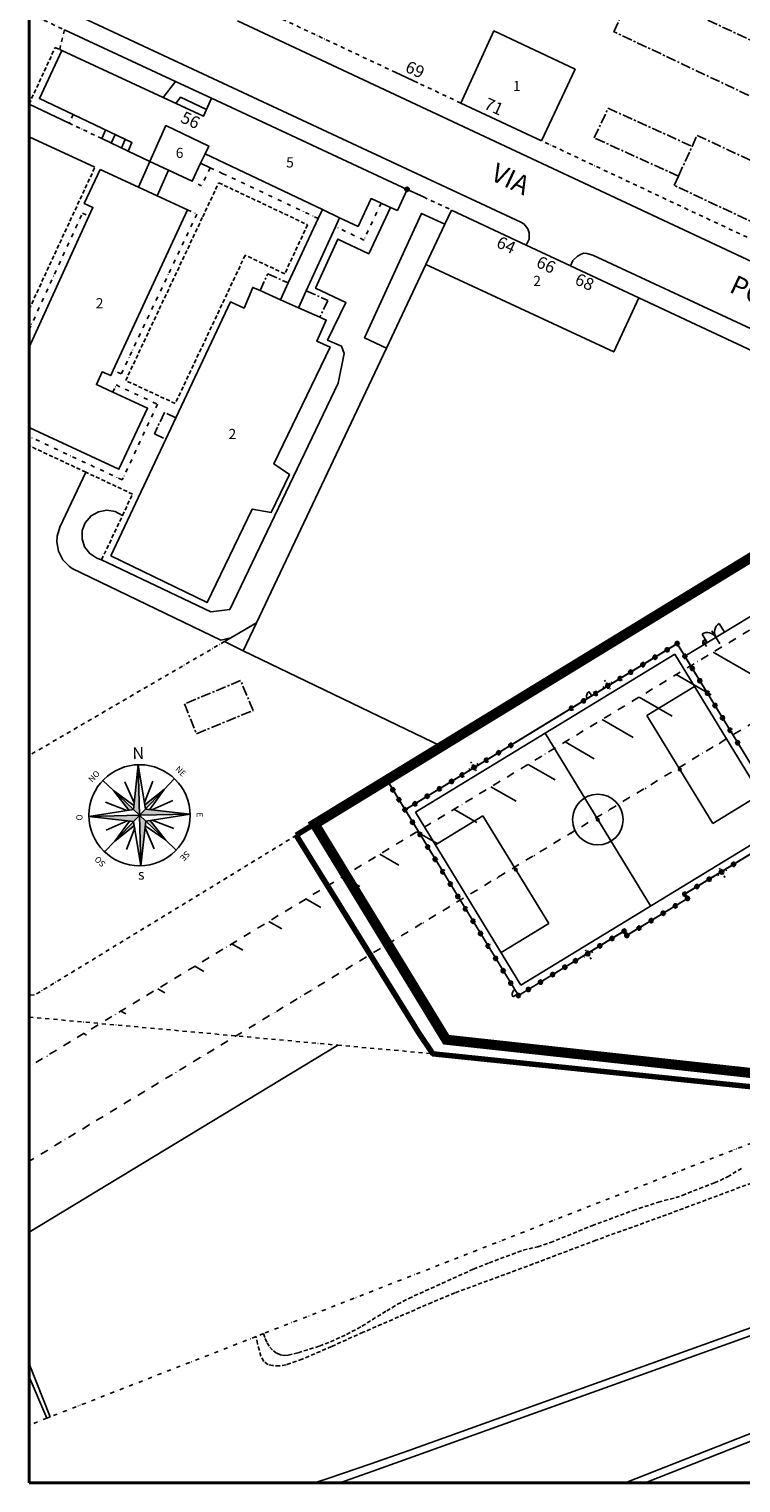
# Model space of a CAD drawing. Extents: x 44691 to 65691, y 69904 to 99604.
# Drawn here: x 55497 to 59015, y 87258 to 94443 of the extents above; entities that cross this region are included whole.
import ezdxf
from ezdxf.enums import TextEntityAlignment as Align

# ---------------------------------------------------------------- set-up
doc = ezdxf.new("R2010")
doc.units = 0
doc.header["$LTSCALE"] = 40
doc.header["$MEASUREMENT"] = 0
for name, pattern in [('CENTER', [2, 1.25, -0.25, 0.25, -0.25]), ('DASHDOT', [1, 0.5, -0.25, 0, -0.25]), ('DASHED', [0.75, 0.5, -0.25]), ('DIVIDE', [1.25, 0.5, -0.25, 0, -0.25, 0, -0.25]), ('TRATTO-PUNTOX2', [2, 1, -0.5, 0, -0.5])]:
    doc.linetypes.add(name, pattern=pattern)
doc.layers.get('0').update_dxf_attribs({"linetype": 'CONTINUOUS'})
for name, color, linetype in [('CALCIO', 1, 'CONTINUOUS'), ('ESTERNO', 1, 'CONTINUOUS'), ('LV11', 7, 'CONTINUOUS'), ('LV13', 7, 'CONTINUOUS'), ('LV16', 7, 'CONTINUOUS'), ('LV17', 7, 'CONTINUOUS'), ('LV21', 7, 'CONTINUOUS'), ('LV26', 7, 'CONTINUOUS'), ('LV28', 7, 'CONTINUOUS'), ('LV4', 7, 'CONTINUOUS'), ('LV41', 7, 'CONTINUOUS'), ('LV5', 7, 'CONTINUOUS'), ('LV6', 7, 'CONTINUOUS'), ('LV7', 7, 'CONTINUOUS'), ('NORD', 1, 'CONTINUOUS'), ('RETINI', 8, 'CONTINUOUS'), ('TENNIS', 1, 'CONTINUOUS')]:
    doc.layers.add(name, color=color, linetype=linetype)
doc.layers.add('PROSPETTI', color=1, linetype='CONTINUOUS', lineweight=5)
doc.layers.add('RECINZIONE', color=4, linetype='CONTINUOUS', lineweight=20)
doc.styles.add('ROMANS', font='romans')
doc.styles.add('txt', font='TXT', dxfattribs={"height": 0.2})

# ---------------------------------------------------------------- blocks, each defined once
blk = doc.blocks.new('E')
at = {"layer": 'LV41', "color": 2, "linetype": 'Continuous'}
for points in [[(-0.43, 0, 0.051969), (-0.42, -0.08, 0.051502), (-0.4, -0.15, 0.050661), (-0.36, -0.22, 0.049602), (-0.3, -0.29, 0.048504), (-0.24, -0.34, 0.047532), (-0.16, -0.37, 0.046813), (-0.08, -0.4, 0.046433), (0, -0.4, 0.046433), (0.08, -0.4, 0.046813), (0.16, -0.37, 0.047532), (0.24, -0.34, 0.048504), (0.3, -0.29, 0.049602), (0.36, -0.22, 0.050661), (0.4, -0.15, 0.051502), (0.42, -0.08, 0.051969), (0.43, 0, 0.051969), (0.42, 0.08, 0.051502), (0.4, 0.15, 0.050661), (0.36, 0.22, 0.049602), (0.3, 0.29, 0.048504), (0.24, 0.34, 0.047532), (0.16, 0.37, 0.046813), (0.08, 0.4, 0.046433), (0, 0.4, 0.046433), (-0.08, 0.4, 0.046813), (-0.16, 0.37, 0.047532), (-0.24, 0.34, 0.048504), (-0.3, 0.29, 0.049602), (-0.36, 0.22, 0.050661), (-0.4, 0.15, 0.051502), (-0.42, 0.08, 0.051969)], [(-0.31, 0, 0.052403), (-0.31, -0.06, 0.051859), (-0.29, -0.11, 0.050882), (-0.26, -0.16, 0.04966), (-0.22, -0.21, 0.0484), (-0.17, -0.24, 0.047291), (-0.12, -0.27, 0.046476), (-0.06, -0.29, 0.046046), (0, -0.29, 0.046046), (0.06, -0.29, 0.046476), (0.12, -0.27, 0.047291), (0.17, -0.24, 0.0484), (0.22, -0.21, 0.04966), (0.26, -0.16, 0.050882), (0.29, -0.11, 0.051859), (0.31, -0.06, 0.052403), (0.31, 0, 0.052403), (0.31, 0.06, 0.051859), (0.29, 0.11, 0.050882), (0.26, 0.16, 0.04966), (0.22, 0.21, 0.0484), (0.17, 0.24, 0.047291), (0.12, 0.27, 0.046476), (0.06, 0.29, 0.046046), (0, 0.29, 0.046046), (-0.06, 0.29, 0.046476), (-0.12, 0.27, 0.047291), (-0.17, 0.24, 0.0484), (-0.22, 0.21, 0.04966), (-0.26, 0.16, 0.050882), (-0.29, 0.11, 0.051859), (-0.31, 0.06, 0.052403)], [(-0.03, -0.01, 0.052907), (-0.03, -0.01, 0.052271), (-0.02, -0.02, 0.051135), (-0.02, -0.02, 0.049721), (-0.02, -0.03, 0.048276), (-0.01, -0.03, 0.047013), (-0.01, -0.03, 0.04609), (0, -0.03, 0.045605), (0, -0.03, 0.045605), (0.01, -0.03, 0.04609), (0.01, -0.03, 0.047013), (0.02, -0.02, 0.048276), (0.02, -0.02, 0.049721), (0.03, -0.02, 0.051135), (0.03, -0.01, 0.052271), (0.03, -0.01, 0.052907), (0.03, 0, 0.052907), (0.03, 0, 0.052271), (0.02, 0.01, 0.051135), (0.02, 0.01, 0.049721), (0.02, 0.02, 0.048276), (0.01, 0.02, 0.047013), (0.01, 0.02, 0.04609), (0, 0.02, 0.045605), (0, 0.02, 0.045605), (-0.01, 0.02, 0.04609), (-0.01, 0.02, 0.047013), (-0.02, 0.02, 0.048276), (-0.02, 0.01, 0.049721), (-0.03, 0.01, 0.051135), (-0.03, 0, 0.052271), (-0.03, 0, 0.052907)]]:
    blk.add_lwpolyline(points, format="xyb", close=True, dxfattribs=at)
at = {"layer": 'LV41', "color": 2, "linetype": 'Continuous', "style": 'txt'}
blk.add_attdef('TAG00', (0, 0), '', height=1, dxfattribs=at)
blk = doc.blocks.new('NORD')
for p, q in [((-0.06, 0.06), (0, 0.5)), ((0, 0.5), (0.06, 0.06)), ((0, -0.5), (0, 0.5)), ((-0.25, 0.25), (-0.354, 0.354)), ((-0.051, 0.124), (-0.138, 0.334)), ((0.138, 0.334), (0.051, 0.124)), ((0.25, 0.25), (0.354, 0.354)), ((-0.25, 0.25), (-0.104, 0.054)), ((-0.055, 0.098), (-0.25, 0.25)), ((0.25, 0.25), (-0.25, -0.25)), ((0.25, -0.25), (-0.25, 0.25)), ((0.25, 0.25), (0.056, 0.101)), ((0.101, 0.052), (0.25, 0.25)), ((-0.5, 0), (-0.06, 0.06)), ((0, 0), (-0.5, 0)), ((-0.124, 0.051), (-0.334, 0.138)), ((0, 0), (0.5, 0)), ((0.06, 0.06), (0.5, 0)), ((0.5, 0), (0.06, -0.06)), ((0.334, 0.138), (0.124, 0.051)), ((-0.06, -0.06), (-0.5, 0)), ((-0.124, -0.051), (-0.334, -0.138)), ((-0.25, -0.25), (-0.101, -0.056)), ((-0.052, -0.101), (-0.25, -0.25)), ((-0.051, -0.124), (-0.138, -0.334)), ((0, -0.5), (-0.06, -0.06)), ((0.06, -0.06), (0, -0.5)), ((0.138, -0.334), (0.051, -0.124)), ((0.25, -0.25), (0.054, -0.104)), ((0.25, -0.25), (0.104, -0.054)), ((0.334, -0.138), (0.124, -0.051)), ((-0.25, -0.25), (-0.354, -0.354)), ((0.25, -0.25), (0.354, -0.354))]:
    blk.add_line(p, q)
blk.add_circle((0, 0), 0.5)
for points in [[(0, 0), (-0.06, 0.06), (0, 0.5)], [(0, 0), (-0.06, 0.06), (0, 0.5)], [(-0.104, 0.054), (-0.25, 0.25), (-0.06, 0.06)], [(0.06, 0.06), (0.056, 0.101), (0.25, 0.25)], [(0.06, 0.06), (0.25, 0.25), (0.25, 0.25)], [(0, 0), (-0.06, -0.06), (-0.5, 0)], [(0.5, 0), (0, 0), (0.06, 0.06)], [(0, -0.5), (0, 0), (0.06, -0.06)], [(0, -0.5), (0, 0), (0.06, -0.06)], [(-0.25, -0.25), (-0.06, -0.06), (-0.054, -0.103)], [(0.25, -0.25), (0.06, -0.06), (0.104, -0.054)], [(0.25, -0.25), (0.104, -0.054), (0.104, -0.054)]]:
    blk.add_solid(points)
at = {"color": 2, "style": 'ROMANS'}
blk.add_text('N', height=0.117, rotation=360, dxfattribs=at).set_placement((0.002, 0.599), align=Align.MIDDLE)
at = {"style": 'ROMANS'}
for s, rotation, p in [('NO', 45, (-0.435, 0.39)), ('NE', 315, (0.413, 0.419)), ('O', 90, (-0.587, -0.007)), ('E', 270, (0.587, -0.01)), ('SO', 135, (-0.396, -0.443)), ('SE', 225, (0.434, -0.408))]:
    blk.add_text(s, height=0.06, rotation=rotation, dxfattribs=at).set_placement(p, align=Align.MIDDLE)
blk.add_text('s', height=0.1, dxfattribs=at).set_placement((0.002, -0.599), align=Align.MIDDLE)

msp = doc.modelspace()

# ---------------------------------------------------------------- hatches: boundary and pattern name
at = {"layer": 'RETINI', "ltscale": 10}
h = msp.add_hatch(dxfattribs=at)
h.set_pattern_fill('ANSI31', color=256, scale=1500, angle=105, style=0)
h.set_pattern_definition([(150, (27502.63, -8951.5), (-93.75, -162.37976), [])])
edge = h.paths.add_edge_path()
edge.add_line((63374.47, 94086.84), (55497.48, 89315.18))
edge.add_line((63193.71, 93509.67), (55497.48, 88847.51))
edge.add_line((63722.07, 93814.11), (63193.71, 93509.67))
edge.add_line((63870.68, 93894.65), (63722.07, 93814.11))
edge.add_line((63688.1, 94250.67), (63374.47, 94086.84))
edge.add_line((63871.79, 94339.66), (63688.1, 94250.67))
edge.add_line((64061.97, 94417.37), (63871.79, 94339.66))
edge.add_line((64204.26, 94043.41), (64034.81, 93974.16))
edge.add_line((64034.81, 93974.16), (63870.68, 93894.65))
edge.add_line((64374.05, 94103.32), (64204.26, 94043.41))
edge.add_line((64543.06, 94154.46), (64374.05, 94103.32))
edge.add_line((64716.8, 94200.98), (64543.06, 94154.46))
edge.add_line((65135.11, 94300.53), (64716.8, 94200.98))
edge.add_line((65013.64, 94682.79), (64618.75, 94588.82))
edge.add_line((64433.37, 94539.18), (64249.51, 94483.54))
edge.add_line((64249.51, 94483.54), (64061.97, 94417.37))

# ---------------------------------------------------------------- linework, layer by layer
at = {"color": 3, "lineweight": 40}
msp.add_line((55497.48, 87257.79), (55497.48, 94682.79), dxfattribs=at)
msp.add_lwpolyline([(55497.48, 87257.79), (65135.11, 87257.79), (65135.11, 94682.79), (55497.48, 94682.79)], dxfattribs=at)
at = {"layer": 'CALCIO'}
for p, q in [((59260.29, 90487.3), (58700.3, 91404.93)), ((59208.75, 90499.78), (58687.82, 91353.38)), ((58568.54, 90109.09), (58047.62, 90962.69)), ((57915.86, 89666.85), (57355.87, 90584.48)), ((57928.34, 89718.4), (57407.42, 90572))]:
    msp.add_line(p, q, dxfattribs=at)
at = {"layer": 'CALCIO', "ltscale": 10}
for p, q in [((58550.76, 91050.08), (58785.5, 91193.33)), ((58876.33, 90516.58), (58550.76, 91050.08)), ((58876.33, 90516.58), (59111.07, 90659.83)), ((57739.83, 90555.2), (57505.09, 90411.95)), ((58065.41, 90021.7), (57739.83, 90555.2)), ((58065.41, 90021.7), (57830.67, 89878.45))]:
    msp.add_line(p, q, dxfattribs=at)
for centre, radius in [((58713.54, 90783.33), 6.25), ((58308.08, 90535.89), 125), ((58308.08, 90535.89), 6.25), ((57902.62, 90288.45), 6.25)]:
    msp.add_circle(centre, radius, dxfattribs=at)
at = {"layer": 'ESTERNO'}
for p, q in [((60086.44, 92815.36), (56527.51, 94482.68)), ((59681.8, 92208.18), (56907.59, 90515.19)), ((59810.01, 91996.9), (58738.2, 91342.82)), ((58966.7, 91771.05), (56908.45, 90514.98)), ((58871.78, 91469), (58911.18, 91404.44)), ((58934.32, 91462.5), (58908.27, 91505.18)), ((58700.51, 91405.79), (57355.01, 90584.69)), ((58700.83, 91405.25), (57355.34, 90584.15)), ((58700.3, 91404.93), (57355.87, 90584.48)), ((59260.29, 90487.3), (58700.3, 91404.93)), ((59261.15, 90487.1), (58700.51, 91405.79)), ((58848.96, 91410.41), (58822.91, 91453.09)), ((58826.5, 91422.23), (58844.94, 91392.01)), ((58846.39, 91408.84), (58835.97, 91425.91)), ((58687.82, 91353.38), (57407.42, 90572)), ((58277.65, 91147.05), (58264.32, 91168.89)), ((57915.66, 89665.99), (57264.5, 90733)), ((57915.86, 89666.85), (57265.04, 90733.32)), ((57355.87, 90584.48), (57265.36, 90732.79)), ((57558.74, 89448.18), (56907.59, 90515.19)), ((57558.95, 89449.04), (56908.45, 90514.98)), ((59208.75, 90499.78), (57928.34, 89718.4)), ((59260.29, 90487.3), (58737.46, 90168.24)), ((59261.15, 90487.1), (58738.32, 90168.03)), ((58751.13, 90145.83), (58451.84, 89963.18)), ((58750.81, 90146.37), (58452.05, 89964.04)), ((58438.49, 89985.06), (57915.66, 89665.99)), ((58438.7, 89985.92), (57915.86, 89666.85)), ((57910.74, 89674.06), (57888.86, 89660.71)), ((59544.07, 89231.39), (57558.74, 89448.18)), ((59543.92, 89232.04), (57559.62, 89448.72))]:
    msp.add_line(p, q, dxfattribs=at)
at = {"layer": 'ESTERNO', "linetype": 'TRATTO-PUNTOX2', "ltscale": 0.2}
for p, q in [((58332.7, 91188.65), (58377.85, 91216.21)), ((58341.5, 91225), (58369.05, 91179.85)), ((57679.96, 90821.29), (57707.51, 90776.14)), ((57716.31, 90812.49), (57671.16, 90784.94)), ((58899.86, 90259.29), (58945, 90286.84)), ((58936.21, 90250.49), (58908.65, 90295.64)), ((58283.46, 89883.13), (58238.31, 89855.58)), ((58274.66, 89846.78), (58247.11, 89891.93))]:
    msp.add_line(p, q, dxfattribs=at)
at = {"layer": 'ESTERNO', "ltscale": 10}
for p, q in [((58737.46, 90168.24), (58750.81, 90146.37)), ((58738.32, 90168.03), (58751.34, 90146.69)), ((58438.49, 89985.06), (58451.84, 89963.18)), ((58438.7, 89985.92), (58452.05, 89964.04))]:
    msp.add_line(p, q, dxfattribs=at)
at = {"layer": 'ESTERNO'}
for points in [[(55497.48, 94624.01), (57928.24, 93489.11), (57942.74, 93480.11), (57962.76, 93455.31), (57969.26, 93435.58), (57967.94, 93403.76), (57953.24, 93375.48)], [(59732.29, 92586.21), (59729.91, 92623.81), (59725.01, 92642.28), (59713.76, 92658.13), (59703.51, 92665.23), (58283.01, 93325.93), (58254.49, 93334.38), (58239.64, 93334.61), (58225.41, 93331.03), (58207.49, 93321.16), (58185.16, 93299.73), (58172.79, 93272.73)]]:
    msp.add_lwpolyline(points, dxfattribs=at)
at = {"layer": 'ESTERNO', "lineweight": 80}
msp.add_lwpolyline([(56817.91, 90458.36), (59676.76, 92206.23), (60202.74, 91343.2), (63287.44, 93246.09), (63385.16, 92686.93), (63395.84, 92576.08), (63398.2, 92494.45), (63400.56, 92412.81), (63393.26, 92248.81), (63364.26, 91993.93), (63307.24, 91652.53), (63274.54, 91464.63), (61388.09, 90292.38), (61357.84, 90340.11), (59611.39, 89247.98), (59628.46, 89156.81), (57493.06, 89378.81), (57422.14, 89484.23), (56817.91, 90458.36)], dxfattribs=at)
at = {"layer": 'ESTERNO', "ltscale": 10}
for centre in [(58355.28, 91202.43), (57693.73, 90798.71), (58922.43, 90273.07), (58260.89, 89869.35)]:
    msp.add_circle(centre, 6.25, dxfattribs=at)
msp.add_arc((58846.39, 91408.84), 20, 121.394101, 211.394101, dxfattribs=at)
at = {"layer": 'ESTERNO'}
for centre, start, end in [((58277.34, 91147.55), 121.394101, 212.732707), ((57910.2, 89673.73), 120.149427, 211.394101)]:
    msp.add_arc(centre, 25, start, end, dxfattribs=at)
at = {"layer": 'LV11', "color": 1, "linetype": 'TRATTO-PUNTOX2'}
for p, q in [((63374.47, 94086.84), (55497.48, 89315.18)), ((63193.71, 93509.67), (55497.48, 88847.51))]:
    msp.add_line(p, q, dxfattribs=at)
at = {"layer": 'LV13', "color": 30, "linetype": 'CENTER'}
msp.add_line((58706.49, 93715.66), (58773.96, 93862.96), dxfattribs=at)
for points in [[(58490.41, 94656.88), (59667.41, 94104.33), (59560.49, 93874.96), (58387.14, 94429.86), (58490.41, 94656.88)], [(58706.49, 93715.66), (58290.49, 93905.03), (58358.69, 94051.78), (58773.96, 93862.96)], [(58773.96, 93862.96), (58798.94, 93917.48), (59881.11, 93410.23)], [(59768.36, 93162.68), (58685.54, 93669.88), (58706.49, 93715.66)]]:
    msp.add_lwpolyline(points, dxfattribs=at)
at = {"layer": 'LV21', "color": 6, "linetype": 'Continuous'}
for p, q in [((55497.48, 88496.98), (57022.64, 89421.11)), ((55600.74, 87583.83), (55497.48, 87846.05))]:
    msp.add_line(p, q, dxfattribs=at)
msp.add_lwpolyline([(55497.48, 87782.43), (55585.51, 87577.91)], dxfattribs=at)
at = {"layer": 'LV26', "color": 30, "linetype": 'Continuous'}
for p, q in [((55856.19, 93901.73), (55875.24, 93943.51)), ((55922.69, 93920.98), (55903.66, 93879.31)), ((55972.49, 93897.33), (55953.36, 93855.81))]:
    msp.add_line(p, q, dxfattribs=at)
msp.add_lwpolyline([(56222.34, 94075.46), (56245.66, 94105.48), (56374.31, 94045.98)], dxfattribs=at)
at = {"layer": 'LV26', "color": 4, "linetype": 'Continuous'}
for points in [[(56907.89, 87257.79), (56983.04, 87282.28), (57181.06, 87350.16), (57378.44, 87419.81), (60062.04, 88383.53)], [(57033.22, 87257.79), (57195.69, 87315.58), (57393.86, 87386.53), (60075.89, 88348.28)], [(58443.91, 87257.79), (59200.89, 87556.26), (61000.56, 88312.96)], [(58541.42, 87257.79), (59214.16, 87523.06), (60670.36, 88130.88)]]:
    msp.add_lwpolyline(points, dxfattribs=at)
at = {"layer": 'LV28', "color": 30, "linetype": 'CENTER'}
for points in [[(56638.54, 93150.26), (56676.36, 93232.88), (56778.19, 93187.98)], [(56866.94, 93148.86), (56973.16, 93102.01), (56934.49, 93018.56)], [(56222.56, 92520.78), (56166.04, 92547.41), (56116.24, 92442.98), (56173.31, 92416.13)], [(56542.49, 91222.66), (56264.76, 91107.83), (56324.14, 90960.36), (56604.99, 91075.58), (56542.49, 91222.66)]]:
    msp.add_lwpolyline(points, dxfattribs=at)
at = {"layer": 'LV4', "color": 4, "linetype": 'DASHDOT'}
for p, q in [((57310.31, 94227.98), (56570.84, 94575.13)), ((55497.48, 94520.19), (55672.51, 94438.71)), ((57630.86, 94076.73), (57417.81, 94177.51)), ((59735.09, 93089.63), (58029.31, 93891.08)), ((57445.81, 93612.96), (57585.11, 93547.78))]:
    msp.add_line(p, q, dxfattribs=at)
at = {"layer": 'LV4', "color": 30, "linetype": 'Continuous'}
for p, q in [((55672.51, 94438.71), (56220.66, 94183.53)), ((57417.81, 94177.51), (57310.31, 94227.98)), ((56220.66, 94183.53), (56399.01, 94100.48)), ((57365.34, 93650.63), (57445.81, 93612.96))]:
    msp.add_line(p, q, dxfattribs=at)
at = {"layer": 'LV4', "color": 7, "linetype": 'Continuous'}
for p, q in [((56399.01, 94100.48), (57365.34, 93650.63)), ((58029.31, 93891.08), (57630.86, 94076.73)), ((57585.11, 93547.78), (57953.24, 93375.48)), ((57953.24, 93375.48), (58172.79, 93272.73)), ((58172.79, 93272.73), (58511.24, 93114.36)), ((58511.24, 93114.36), (59662.84, 92575.38))]:
    msp.add_line(p, q, dxfattribs=at)
at = {"layer": 'LV4', "color": 2, "linetype": 'DIVIDE'}
for p, q in [((59628.46, 89156.81), (56655.69, 87995.46)), ((56618.71, 87980.93), (55600.74, 87583.83)), ((56655.69, 87995.46), (56618.71, 87980.93)), ((55585.51, 87577.91), (55600.74, 87583.83)), ((55585.51, 87577.91), (55497.48, 87543.12))]:
    msp.add_line(p, q, dxfattribs=at)
at = {"layer": 'LV5', "color": 7, "linetype": 'Continuous'}
for p, q in [((56160.16, 94104.31), (55658.96, 94336.98)), ((55987.04, 93839.91), (56094.79, 93788.98)), ((56094.79, 93788.98), (56037.79, 93661.18)), ((56302.69, 93690.76), (56345.01, 93780.08)), ((56345.01, 93780.08), (56366.79, 93826.03)), ((56366.79, 93826.03), (56947.01, 93550.76)), ((56037.79, 93661.18), (55847.79, 93748.66)), ((56129.51, 93618.96), (56186.96, 93745.43)), ((56186.96, 93745.43), (56302.69, 93690.76)), ((55913.06, 92757.36), (56280.76, 93549.31)), ((56280.76, 93549.31), (56129.51, 93618.96)), ((56947.01, 93550.76), (56926.21, 93506.08)), ((57237.19, 93582.73), (57283.41, 93561.68)), ((57585.11, 93547.78), (57552.19, 93478.03)), ((56926.21, 93506.08), (56778.19, 93187.98)), ((57011.41, 93465.91), (57031.76, 93510.53)), ((56866.94, 93148.86), (57011.41, 93465.91)), ((56778.19, 93187.98), (56739.69, 93105.26)), ((56739.69, 93105.26), (56638.54, 93150.26)), ((56828.96, 93065.51), (56866.94, 93148.86)), ((56934.49, 93018.56), (56828.96, 93065.51)), ((57263.74, 92866.53), (56621.31, 91508.03)), ((55497.48, 92474.2), (55500.89, 92472.61)), ((56222.56, 92520.78), (56173.31, 92416.13)), ((56173.31, 92416.13), (55901.64, 91838.83)), ((57537.91, 90897.41), (59676.76, 92206.23)), ((56621.31, 91508.03), (56494.36, 91434.03)), ((56494.36, 91434.03), (56463.46, 91416.03)), ((56463.46, 91416.03), (56555.84, 91369.71)), ((56555.84, 91369.71), (57537.91, 90897.41))]:
    msp.add_line(p, q, dxfattribs=at)
for points in [[(57630.86, 94076.73), (57794.61, 94433.36), (58195.51, 94244.23), (58029.31, 93891.08)], [(55658.96, 94336.98), (55548.04, 94098.86), (55714.39, 94019.88)], [(56399.01, 94100.48), (56358.94, 94012.06), (56160.16, 94104.31)], [(55714.39, 94019.88), (56005.69, 93881.56), (55987.04, 93839.91)], [(55847.79, 93748.66), (55769.86, 93580.98), (55812.91, 93561.56), (55793.29, 93518.56)], [(57283.41, 93561.68), (57317.64, 93546.11), (57365.34, 93650.63)], [(57031.76, 93510.53), (57122.94, 93467.28), (57187.46, 93605.36), (57237.19, 93582.73)], [(55793.29, 93518.56), (55497.48, 92869.87)], [(57552.19, 93478.03), (57437.21, 93532.06), (57154.99, 92916.03), (57263.74, 92866.53)], [(56638.54, 93150.26), (56602.81, 93166.13), (56559.96, 93064.08), (56492.61, 93094.68), (56222.56, 92520.78)], [(55901.64, 91838.83), (56377.59, 91609.13), (56599.76, 92070.56), (56693.96, 92053.98), (56783.51, 92240.96), (56707.04, 92293.38), (56985.11, 92870.93), (56918.96, 92900.98), (56965.71, 93004.68), (56934.49, 93018.56)], [(55911.36, 92647.73), (55829.59, 92685.53), (55857.76, 92749.33), (55900.46, 92730.18), (55913.06, 92757.36)], [(55500.89, 92472.61), (55941.26, 92267.33), (56082.79, 92568.58), (55911.36, 92647.73)]]:
    msp.add_lwpolyline(points, dxfattribs=at)
at = {"layer": 'LV6', "color": 4, "linetype": 'DASHDOT'}
for p, q in [((55672.51, 94438.71), (55648.49, 94341.86)), ((55714.39, 94019.88), (55695.26, 93977.78)), ((55856.19, 93901.73), (55695.26, 93977.78)), ((56463.46, 91416.03), (55497.48, 90852.96)), ((56817.91, 90458.36), (57537.91, 90897.41)), ((56817.91, 90458.36), (55522.49, 89667.51)), ((57422.14, 89484.23), (56817.91, 90458.36)), ((55522.49, 89667.51), (55497.48, 89669.55)), ((57493.06, 89378.81), (57422.14, 89484.23)), ((57022.64, 89421.11), (57493.06, 89378.81)), ((58443.69, 89279.98), (57493.06, 89378.81)), ((58577.64, 89266.06), (58443.69, 89279.98)), ((59628.46, 89156.81), (58577.64, 89266.06))]:
    msp.add_line(p, q, dxfattribs=at)
at = {"layer": 'LV6', "color": 30, "linetype": 'DASHED'}
for p, q in [((55648.49, 94341.86), (55658.96, 94336.98)), ((56355.11, 93514.81), (56434.31, 93683.21)), ((55777.61, 92252.88), (55497.48, 92383.83)), ((55855.56, 91819.73), (55958.49, 92038.13))]:
    msp.add_line(p, q, dxfattribs=at)
at = {"layer": 'LV6', "color": 30, "linetype": 'Continuous'}
for p, q in [((56160.16, 94104.31), (56220.66, 94183.53)), ((55497.19, 94071.81), (55695.26, 93977.78)), ((55987.04, 93839.91), (55856.19, 93901.73)), ((56345.01, 93780.08), (56392.91, 93757.48)), ((55855.56, 91819.73), (55885.74, 91805.38))]:
    msp.add_line(p, q, dxfattribs=at)
at = {"layer": 'LV6', "color": 254, "linetype": 'Continuous'}
for p, q in [((56186.96, 93745.43), (56094.79, 93788.98)), ((56037.79, 93661.18), (56129.51, 93618.96)), ((56947.01, 93550.76), (57031.76, 93510.53)), ((57552.19, 93478.03), (57458.21, 93278.81)), ((57458.21, 93278.81), (57263.74, 92866.53)), ((56739.69, 93105.26), (56828.96, 93065.51)), ((56621.31, 91508.03), (56555.84, 91369.71))]:
    msp.add_line(p, q, dxfattribs=at)
at = {"layer": 'LV6', "color": 2, "linetype": 'DIVIDE'}
for p, q in [((56455.44, 93728.01), (56392.91, 93757.48)), ((56926.21, 93506.08), (56455.44, 93728.01)), ((56280.76, 93549.31), (56325.86, 93528.56))]:
    msp.add_line(p, q, dxfattribs=at)
at = {"layer": 'LV6', "color": 30, "linetype": 'DASHED'}
for points in [[(55497.19, 94071.81), (55626.41, 94352.11), (55648.49, 94341.86)], [(55497.48, 93058.27), (55822.79, 93760.66)], [(56434.31, 93683.21), (56873.54, 93475.46), (56760.94, 93233.41), (56565.59, 93325.28), (56219.74, 92592.33), (55974.61, 92705.61), (56355.11, 93514.81)], [(55958.49, 92038.13), (56008.66, 92144.56), (55777.61, 92252.88)], [(56655.69, 87995.46), (56663.34, 87972.31), (56673.66, 87949.86), (56686.94, 87928.78), (56704.46, 87910.21), (56721.09, 87898.23), (56739.66, 87890.98), (56758.49, 87888.26), (56777.21, 87889.73), (56826.49, 87900.96), (56931.84, 87933.91), (56987.36, 87955.23), (57066.04, 87991.36), (57142.14, 88032.31), (57264.51, 88108.61), (57318.26, 88140.43), (57373.51, 88169.43), (57693.99, 88314.38), (57770.86, 88345.43), (57938.89, 88407.76), (58011.34, 88424.88), (58074.34, 88445.71), (58279.16, 88528.98), (58482.64, 88604.51), (58607.14, 88645.18), (58693.21, 88667.56), (58725.61, 88678.61), (58810.31, 88712.86), (58885.01, 88740.41), (58949.66, 88770.73), (59021.14, 88814.41)], [(59208.99, 88792.38), (58620.21, 88572.93), (58298.09, 88457.08), (57988.59, 88339.81), (57601.09, 88196.68), (57487.66, 88149.51), (57147.81, 88002.03), (56991.89, 87931.66), (56846.94, 87869.58), (56767.46, 87841.18), (56734.66, 87835.78), (56701.24, 87837.41), (56677.59, 87843.16), (56657.44, 87858.13), (56643.39, 87883.71), (56626.24, 87945.58), (56618.71, 87980.93)]]:
    msp.add_lwpolyline(points, dxfattribs=at)
at = {"layer": 'LV6', "color": 30, "linetype": 'Continuous'}
for points in [[(55822.79, 93760.66), (55497.48, 93910.48)], [(55885.74, 91805.38), (56394.94, 91563.16), (56488.79, 91574.16), (57024.89, 92692.88), (57055.11, 92838.78), (57041.44, 92874.81), (56972.79, 92904.86), (57062.61, 93091.51), (56913.24, 93161.76), (57022.84, 93404.86), (57175.79, 93332.51), (57283.41, 93561.68)], [(55777.61, 92252.88), (55649.59, 91981.33), (55635.89, 91936.13), (55634.24, 91908.76), (55642.36, 91862.23), (55663.71, 91820.11), (55696.41, 91786.03), (55710.79, 91776.13), (56445.19, 91422.96), (56494.36, 91434.03)], [(55958.49, 92038.13), (55922.06, 92058.06), (55881.11, 92064.83), (55840.21, 92057.71), (55803.96, 92037.48), (55774.49, 92003.18), (55759.94, 91964.31), (55759.04, 91922.81), (55771.89, 91883.33), (55797.04, 91850.33), (55831.69, 91827.46), (55855.56, 91819.73)]]:
    msp.add_lwpolyline(points, dxfattribs=at)
at = {"layer": 'LV6', "color": 254, "linetype": 'Continuous'}
for points in [[(56094.79, 93788.98), (56173.71, 93965.71), (56385.11, 93864.68), (56366.79, 93826.03)], [(57458.21, 93278.81), (58386.49, 92846.98), (58511.24, 93114.36)]]:
    msp.add_lwpolyline(points, dxfattribs=at)
at = {"layer": 'LV6', "color": 2, "linetype": 'DIVIDE'}
for points in [[(56392.91, 93757.48), (56350.14, 93668.33), (56302.69, 93690.76)], [(57237.19, 93582.73), (57151.09, 93400.03), (57011.41, 93465.91)], [(55497.48, 92957.54), (55761.24, 93533.41), (55793.29, 93518.56)], [(56325.86, 93528.56), (55952.89, 92738.43), (55913.06, 92757.36)], [(55911.36, 92647.73), (55927.31, 92683.86), (56131.74, 92588.88), (55957.39, 92214.68), (55497.48, 92429.4)], [(55497.48, 92465.09), (55500.89, 92472.61)]]:
    msp.add_lwpolyline(points, dxfattribs=at)
at = {"layer": 'LV6', "color": 4, "linetype": 'DASHDOT'}
msp.add_lwpolyline([(55497.48, 89560.19), (57022.64, 89421.11)], dxfattribs=at)
at = {"layer": 'PROSPETTI', "linetype": 'DASHDOT', "lineweight": 5, "ltscale": 5, "const_width": 50}
msp.add_lwpolyline([(56908.54, 90513.62), (57558.74, 89448.18), (59544.07, 89231.39), (60353.41, 89726.36), (60783.39, 89988.44), (61091.29, 90175.61), (61357.97, 90338.35), (61403.23, 90264.2), (63376.09, 91467.43), (63405.52, 91626.11), (63437.62, 91893.04), (63444.12, 91972.96), (63450.85, 92189.05), (63448.41, 92346.07), (63441.3, 92486.56), (63414.48, 92736.19), (63371.39, 92982.14), (63309.04, 93235.6), (63306.19, 93240.25), (63306.19, 93240.25), (61863.19, 92375.61), (60202.84, 91342.96), (59677.26, 92205.41)], close=True, dxfattribs=at)
at = {"layer": 'RECINZIONE', "lineweight": 80}
for centre, radius in [((58700.51, 91405.79), 0.95), ((58591.11, 91338.3), 0.95), ((58651.27, 91375.01), 0.95), ((58739, 91342.72), 0.95), ((58470.79, 91264.87), 0.95), ((58530.95, 91301.58), 0.95), ((58775.5, 91282.9), 0.95), ((58358.38, 91196.27), 0.95), ((58418.54, 91232.98), 0.95), ((58812.83, 91221.73), 0.95), ((58238.06, 91122.84), 0.95), ((58298.22, 91159.55), 0.95), ((58850.16, 91160.55), 0.95), ((58177.89, 91086.12), 0.95), ((58887.5, 91099.38), 0.95), ((58924.83, 91038.2), 0.95), ((58962.16, 90977.03), 0.95), ((57878.54, 90902.85), 0.95), ((58999.5, 90915.85), 0.95), ((57757.95, 90829.85), 0.95), ((57818.12, 90866.57), 0.95), ((57637.63, 90756.42), 0.95), ((57697.79, 90793.14), 0.95), ((57265.52, 90732.3), 0.75), ((57295.32, 90683.47), 0.75), ((57525.22, 90687.83), 0.95), ((57585.39, 90724.54), 0.95), ((57325.38, 90634.21), 0.75), ((57404.9, 90614.4), 0.95), ((57465.06, 90651.11), 0.95), ((57355.01, 90584.69), 0.95), ((57392.67, 90522.98), 0.95), ((57430, 90461.8), 0.95), ((57467.34, 90400.63), 0.95), ((57504.67, 90339.45), 0.95), ((58978.79, 90314.93), 0.95), ((57542, 90278.28), 0.95), ((58858.47, 90241.5), 0.95), ((58918.63, 90278.22), 0.95), ((57579.34, 90217.1), 0.95), ((58798.31, 90204.79), 0.95), ((57616.67, 90155.93), 0.95), ((58691.33, 90109.49), 0.95), ((58738.15, 90168.07), 0.95), ((58751.49, 90146.2), 0.95), ((57654, 90094.75), 0.95), ((57691.33, 90033.58), 0.95), ((58571.82, 90036.55), 0.95), ((58631.56, 90073.01), 0.95), ((57728.67, 89972.4), 0.95), ((58438.79, 89984.8), 0.95), ((58451.88, 89963.36), 0.95), ((58512.06, 90000.08), 0.95), ((57766, 89911.23), 0.95), ((58318.21, 89911.8), 0.95), ((58378.37, 89948.52), 0.95), ((57803.33, 89850.05), 0.95), ((58197.88, 89838.37), 0.95), ((58258.04, 89875.09), 0.95), ((57840.66, 89788.88), 0.95), ((58085.47, 89769.77), 0.95), ((58145.64, 89806.49), 0.95), ((57878, 89727.7), 0.95), ((57965.15, 89696.34), 0.95), ((58025.31, 89733.06), 0.95), ((57915.66, 89665.99), 0.95)]:
    msp.add_circle(centre, radius, dxfattribs=at)
at = {"layer": 'TENNIS', "ltscale": 10}
for centre, start, end in [((58934.32, 91462.5), 121.394101, 211.394101), ((58848.96, 91410.41), 31.394101, 121.403053)]:
    msp.add_arc(centre, 50, start, end, dxfattribs=at)

# ---------------------------------------------------------------- block references
at = {"layer": 'LV41', "color": 2, "linetype": 'Continuous', "xscale": 25, "yscale": 25, "zscale": 25}
msp.add_blockref('E', (57365.34, 93650.63), dxfattribs=at)
at = {"layer": 'NORD', "xscale": 500.0000000000059, "yscale": 499.9999999999824, "zscale": 500, "rotation": 1.39410064994957}
msp.add_blockref('NORD', (56043.17, 90557.26), dxfattribs=at)

# ---------------------------------------------------------------- texts
at = {"layer": 'LV16', "color": 9, "linetype": 'Continuous', "style": 'ROMANS'}
for s, p in [('1', (57888.74, 94136.61)), ('6', (56222.09, 93805.81)), ('5', (56767.69, 93758.71)), ('2', (57988.99, 93173.11)), ('2', (55826.99, 93062.88)), ('2', (56483.04, 92416.61))]:
    msp.add_text(s, height=50, dxfattribs=at).set_placement(p)
at = {"layer": 'LV17', "color": 2, "linetype": 'Continuous', "style": 'ROMANS'}
for s, p in [('69', (57351.06, 94234.28)), ('71', (57740.44, 94051.51)), ('56', (56241.11, 93984.46)), ('64', (57801.66, 93367.13)), ('66', (57998.46, 93269.56)), ('68', (58189.14, 93184.58))]:
    msp.add_text(s, height=60, rotation=335.7, dxfattribs=at).set_placement(p)
at = {"layer": 'LV7', "color": 9, "linetype": 'DASHED', "style": 'ROMANS'}
for s, p in [('VIA', (57771.84, 93699.64)), ('PONCHIELLI', (58952.52, 93145.73))]:
    msp.add_text(s, height=93.75, rotation=334.8, dxfattribs=at).set_placement(p)

doc.saveas('drawing.dxf')
